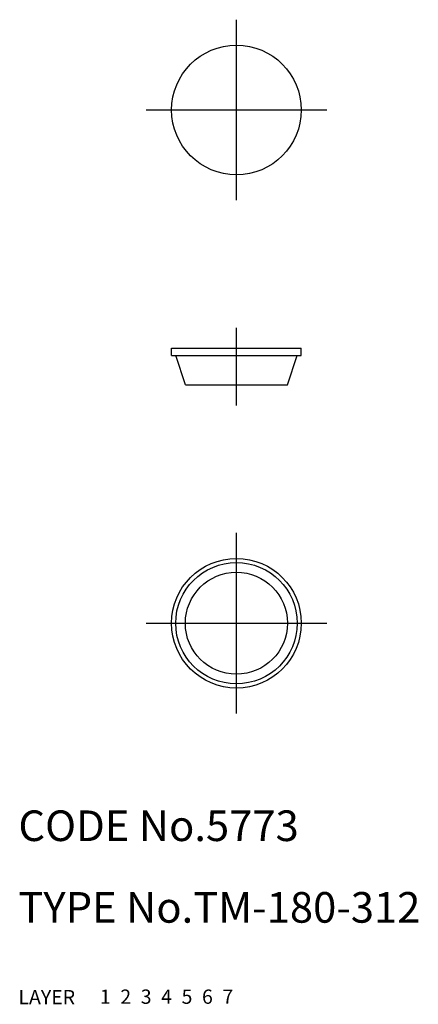
# Model space of a CAD drawing. Extents: x 10.1 to 49.2, y 10 to 106.5.
import ezdxf

# ---------------------------------------------------------------- set-up
doc = ezdxf.new("R2010")
doc.units = 0
doc.header["$LTSCALE"] = 20
doc.header["$MEASUREMENT"] = 0
for name, pattern in [('CENTER', [2, 1.25, -0.25, 0.25, -0.25]), ('DASHED', [0.75, 0.5, -0.25]), ('PHANTOM', [2.5, 1.25, -0.25, 0.25, -0.25, 0.25, -0.25])]:
    doc.linetypes.add(name, pattern=pattern)
for name, color, linetype in [('1', 7, 'CONTINUOUS'), ('2', 4, 'CONTINUOUS'), ('3', 2, 'DASHED'), ('4', 1, 'CENTER'), ('5', 6, 'PHANTOM'), ('6', 5, 'CONTINUOUS'), ('7', 3, 'CONTINUOUS')]:
    doc.layers.add(name, color=color, linetype=linetype)

msp = doc.modelspace()

# ---------------------------------------------------------------- linework, layer by layer
at = {"layer": '1', "linetype": 'Continuous'}
for p, q in [((25, 74.3), (37.7, 74.3)), ((25, 73.6), (25, 74.3)), ((25, 73.6), (37.7, 73.6)), ((26.35, 70.7), (25.407733, 73.6)), ((36.35, 70.7), (37.292267, 73.6)), ((37.7, 73.6), (37.7, 74.3)), ((26.35, 70.7), (36.35, 70.7))]:
    msp.add_line(p, q, dxfattribs=at)
for centre, radius in [((31.35, 97.65), 6.35), ((31.35, 47.35), 6.35), ((31.35, 47.35), 5.942267), ((31.35, 47.35), 5)]:
    msp.add_circle(centre, radius, dxfattribs=at)
at = {"layer": '4', "linetype": 'CENTER'}
for p, q in [((31.35, 88.8), (31.35, 106.5)), ((22.5, 97.65), (40.2, 97.65)), ((31.35, 68.7), (31.35, 76.3)), ((31.35, 38.5), (31.35, 56.2)), ((22.5, 47.35), (40.2, 47.35))]:
    msp.add_line(p, q, dxfattribs=at)

# ---------------------------------------------------------------- texts
at = {"layer": '1', "linetype": 'Continuous'}
for s, p in [('LAYER', (10, 10)), ('1', (17.979511, 10.048737))]:
    msp.add_text(s, height=1.4, dxfattribs=at).set_placement(p)
at = {"layer": '2', "linetype": 'Continuous'}
msp.add_text('2', height=1.4, dxfattribs=at).set_placement((19.979511, 10.048737))
at = {"layer": '3', "linetype": 'DASHED'}
msp.add_text('3', height=1.4, dxfattribs=at).set_placement((21.979511, 10.048737))
at = {"layer": '4', "linetype": 'CENTER'}
msp.add_text('4', height=1.4, dxfattribs=at).set_placement((23.979511, 10.048737))
at = {"layer": '5', "linetype": 'PHANTOM'}
msp.add_text('5', height=1.4, dxfattribs=at).set_placement((25.979511, 10.048737))
at = {"layer": '6', "linetype": 'Continuous'}
msp.add_text('6', height=1.4, dxfattribs=at).set_placement((27.979511, 10.048737))
at = {"layer": '7', "linetype": 'Continuous'}
for s, height, p in [('CODE No.5773', 3, (10, 26)), ('TYPE No.TM-180-312', 3, (10, 18)), ('7', 1.4, (29.979511, 10.048737))]:
    msp.add_text(s, height=height, dxfattribs=at).set_placement(p)

doc.saveas('drawing.dxf')
